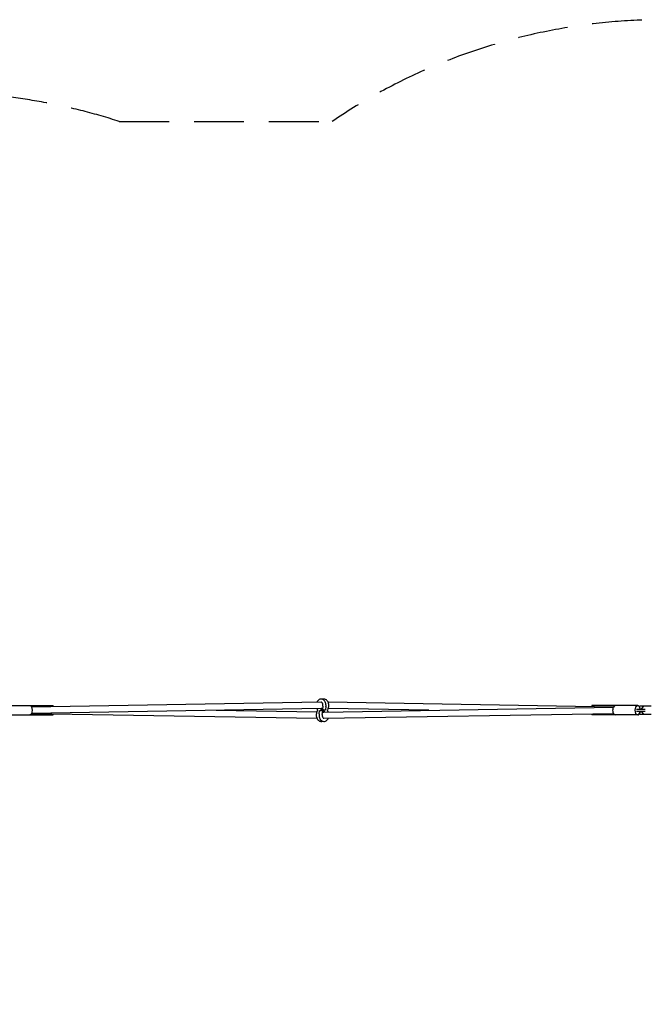
# Model space of a CAD drawing. Units: millimetres. Extents: x -7021 to 7017, y -2516 to 2501.
# Drawn here: x -208 to 1388, y -8 to 2501 of the extents above; entities that cross this region are included whole.
import ezdxf

# ---------------------------------------------------------------- set-up
doc = ezdxf.new("R2010")
doc.units = ezdxf.units.MM
doc.header["$LTSCALE"] = 20
doc.linetypes.add('HIDDEN', pattern=[9.525, 6.35, -3.175])
doc.layers.add('2d', color=230, linetype='Continuous')
doc.layers.add('AS-SafetyZone', color=5, linetype='HIDDEN')

msp = doc.modelspace()

# ---------------------------------------------------------------- linework, layer by layer
at = {"layer": '2d'}
for p, q in [((-239.1, 753.5), (-122.3, 753.5)), ((560.1, 762), (-177.5, 749.6)), ((-122.3, 750.5), (-122.3, 753.5)), ((560.2, 762), (560.1, 762)), ((1304.9, 749.6), (578.2, 761.8)), ((1249.7, 753.5), (1249.7, 750.5)), ((1366.5, 753.5), (1249.7, 753.5)), ((-239.1, 729.5), (-122.3, 729.5)), ((-177.5, 733.4), (549.3, 721.2)), ((560.3, 746), (-177.4, 733.6)), ((-122.3, 729.5), (-122.3, 732.5)), ((293.1, 741.5), (549.4, 737.2)), ((555, 732.2), (556.2, 740.1)), ((563.6, 746), (560.2, 746)), ((562.9, 730.9), (564.1, 738.9)), ((564.5, 752.1), (563.3, 744.1)), ((563.8, 737), (567.2, 737)), ((567.2, 737), (1304.9, 749.4)), ((567.3, 721), (1304.9, 733.4)), ((572.4, 750.9), (571.2, 742.9)), ((834.3, 741.5), (578, 745.8)), ((1249.7, 732.5), (1249.7, 729.5)), ((1366.5, 729.5), (1249.7, 729.5)), ((1363.6, 744), (1385.2, 744)), ((1363.6, 739), (1385.2, 739)), ((1371.7, 751.7), (1370.5, 750.5)), ((1370.5, 732.5), (1371.7, 731.3)), ((1400.5, 751.7), (1371.7, 751.7)), ((1371.7, 731.3), (1400.5, 731.3)), ((1372.3, 744.5), (1376.1, 744.5)), ((1372.3, 738.5), (1376.1, 738.5)), ((1381.2, 751.7), (1376.1, 745.7)), ((1376.1, 745.7), (1376.1, 744)), ((1376.1, 739), (1376.1, 737.3)), ((1376.1, 737.3), (1381.2, 731.3)), ((567.3, 721), (567.3, 721))]:
    msp.add_line(p, q, dxfattribs=at)
at = {"layer": '2d', "extrusion": (0, 0, -1)}
for centre, major_axis, ratio, start_param, end_param in [((-181.9, 741.5), (0, 12), 0.5, 0, 1.570796), ((1309.4, 741.5), (0, -12), 0.505689, 0, 3.141593), ((1366.4, 741.5), (0, -12), 0.505689, -1.360926, 4.502518), ((-181.9, 741.5), (0, -12), 0.5, -1.570796, 0)]:
    msp.add_ellipse(centre, major_axis=major_axis, ratio=ratio, start_param=start_param, end_param=end_param, dxfattribs=at)
at = {"layer": '2d'}
for centre, major_axis, ratio, start_param, end_param in [((1309.4, 741.5), (0, 12), 0.5, -0.005759, 0.832552), ((1366.5, 741.5), (0, 12), 0.5, -1.360926, 0), ((560.2, 739.5), (-3.95, 0.61), 0.150017, -0.773885, 0), ((560.2, 739.5), (3.95, -0.61), 0.150017, 0, 2.367707), ((560.2, 743.5), (-3.95, -0.61), 0.150017, -2.367707, -1.393073), ((560.2, 743.5), (3.95, 0.61), 0.150017, -1.731035, -0.487626), ((560.2, 743.5), (-3.95, -0.61), 0.150017, -2.516603, -2.367707), ((567.3, 743.5), (-3.95, 0.61), 0.150017, 0, 2.367707), ((567.3, 739.5), (-3.95, -0.61), 0.150017, -1.731035, -0.487626), ((567.3, 739.5), (3.95, 0.61), 0.150017, -2.516603, -2.367707), ((567.3, 739.5), (3.95, 0.61), 0.150017, -2.367707, -1.393073), ((567.3, 743.5), (3.95, -0.61), 0.150017, -0.773885, 0), ((1309.4, 741.5), (0, -12), 0.5, -0.832552, 0.005759), ((1366.5, 741.5), (0, -12), 0.5, 0, 1.360926)]:
    msp.add_ellipse(centre, major_axis=major_axis, ratio=ratio, start_param=start_param, end_param=end_param, dxfattribs=at)
for points, knots in [([(560.2, 770), (558.9, 770), (557.7, 769.8), (555.3, 768.9), (554.2, 768.2), (552.1, 766.4), (551.1, 765.2), (549.9, 763.3), (549.6, 762.6), (549.3, 761.8)], [6.283185, 6.283185, 6.283185, 6.283185, 6.547064, 6.547064, 6.825575, 6.825575, 7.138381, 7.138381, 7.307466, 7.307466, 7.307466, 7.307466]), ([(572.7, 754), (572.7, 755.6), (572.5, 757.1), (571.8, 760.1), (571.3, 761.6), (569.9, 764.2), (569.1, 765.5), (567, 767.6), (565.8, 768.4), (563.3, 769.6), (561.9, 769.9), (560.5, 770), (560.3, 770), (560.2, 770)], [4.712389, 4.712389, 4.712389, 4.712389, 5.026548, 5.026548, 5.340708, 5.340708, 5.654867, 5.654867, 5.969026, 5.969026, 6.253049, 6.253049, 6.283185, 6.283185, 6.283185, 6.283185]), ([(564.7, 754), (564.7, 754.8), (564.6, 755.7), (564.3, 757.3), (564, 758), (563.5, 759.3), (563.1, 759.9), (562.4, 760.8), (562.1, 761.2), (561.3, 761.7), (561, 761.9), (560.5, 762), (560.3, 762), (560.2, 762)], [4.712389, 4.712389, 4.712389, 4.712389, 4.987197, 4.987197, 5.260417, 5.260417, 5.530582, 5.530582, 5.803758, 5.803758, 6.111782, 6.111782, 6.283185, 6.283185, 6.283185, 6.283185]), ([(564.5, 752.1), (564.5, 752.2), (564.6, 752.3), (564.6, 752.6), (564.6, 752.7), (564.6, 753), (564.6, 753.1), (564.6, 753.4), (564.7, 753.5), (564.7, 753.7), (564.7, 753.9), (564.7, 754)], [4.4986078, 4.4986078, 4.4986078, 4.4986078, 4.5413641, 4.5413641, 4.5841203, 4.5841203, 4.6268765, 4.6268765, 4.6696328, 4.6696328, 4.712389, 4.712389, 4.712389, 4.712389]), ([(579.7, 754), (579.7, 755.6), (579.6, 757.1), (578.9, 760.1), (578.4, 761.6), (577, 764.2), (576.1, 765.5), (574.1, 767.6), (572.9, 768.4), (570.3, 769.6), (569, 769.9), (567.5, 770), (567.4, 770), (567.3, 770)], [4.712389, 4.712389, 4.712389, 4.712389, 5.026548, 5.026548, 5.340708, 5.340708, 5.654867, 5.654867, 5.969026, 5.969026, 6.253049, 6.253049, 6.283185, 6.283185, 6.283185, 6.283185]), ([(572.4, 750.9), (572.5, 751.1), (572.5, 751.3), (572.5, 751.7), (572.6, 751.9), (572.6, 752.3), (572.6, 752.5), (572.6, 753), (572.6, 753.2), (572.7, 753.6), (572.7, 753.8), (572.7, 754)], [4.4986078, 4.4986078, 4.4986078, 4.4986078, 4.5413641, 4.5413641, 4.5841203, 4.5841203, 4.6268765, 4.6268765, 4.6696328, 4.6696328, 4.712389, 4.712389, 4.712389, 4.712389]), ([(577.7, 745.1), (578, 745.7), (578.2, 746.2), (578.6, 747.4), (578.8, 747.9), (579.2, 749.1), (579.3, 749.7), (579.5, 750.9), (579.6, 751.5), (579.7, 752.8), (579.7, 753.4), (579.7, 754)], [4.0851167, 4.0851167, 4.0851167, 4.0851167, 4.2105712, 4.2105712, 4.3360256, 4.3360256, 4.4614801, 4.4614801, 4.5869345, 4.5869345, 4.712389, 4.712389, 4.712389, 4.712389]), ([(549.8, 737.9), (549.5, 737.3), (549.2, 736.8), (548.8, 735.7), (548.6, 735.1), (548.3, 733.9), (548.1, 733.3), (547.9, 732.1), (547.8, 731.5), (547.7, 730.2), (547.7, 729.6), (547.7, 729)], [0.9435241, 0.9435241, 0.9435241, 0.9435241, 1.0689785, 1.0689785, 1.194433, 1.194433, 1.3198874, 1.3198874, 1.4453419, 1.4453419, 1.5707963, 1.5707963, 1.5707963, 1.5707963]), ([(547.7, 729), (547.7, 727.5), (547.9, 725.9), (548.6, 722.9), (549.1, 721.5), (550.4, 718.8), (551.3, 717.6), (553.4, 715.5), (554.6, 714.6), (557.1, 713.4), (558.4, 713.1), (559.9, 713), (560, 713), (560.2, 713)], [1.570796, 1.570796, 1.570796, 1.570796, 1.884956, 1.884956, 2.199115, 2.199115, 2.513274, 2.513274, 2.827433, 2.827433, 3.111457, 3.111457, 3.141593, 3.141593, 3.141593, 3.141593]), ([(549.4, 745.8), (549.5, 745.6), (549.6, 745.4), (550.1, 744.5), (550.5, 743.8), (550.9, 743.2)], [2.1450366, 2.1450366, 2.1450366, 2.1450366, 2.1991149, 2.1991149, 2.3561945, 2.3561945, 2.3561945, 2.3561945]), ([(549.8, 737.9), (550.2, 738.7), (550.6, 739.5), (551.1, 740.4), (551.2, 740.5), (551.4, 740.7), (551.4, 740.8), (551.5, 740.9), (551.5, 741), (551.6, 741.1), (551.6, 741.1), (551.6, 741.2), (551.6, 741.2), (551.6, 741.3), (551.6, 741.3), (551.6, 741.3), (551.6, 741.3), (551.6, 741.4), (551.6, 741.4), (551.7, 741.5), (551.7, 741.5), (551.7, 741.6), (551.7, 741.6), (551.7, 741.6), (551.7, 741.6), (551.7, 741.7), (551.7, 741.7), (551.7, 741.7), (551.7, 741.7), (551.7, 741.7), (551.7, 741.7), (551.7, 741.7)], [0, 0, 0, 0, 2.897751, 2.897751, 3.424609, 3.424609, 3.76166, 3.76166, 4.190739, 4.190739, 4.440691, 4.440691, 4.628598, 4.628598, 4.703501, 4.703501, 4.776991, 4.776991, 4.850143, 4.850143, 4.995112, 4.995112, 5.068508, 5.068508, 5.104954, 5.104954, 5.141375, 5.141375, 5.214793, 5.214793, 5.248405, 5.248405, 5.248405, 5.248405]), ([(551.7, 741.7), (551.7, 741.7), (551.7, 741.7), (551.7, 741.7), (551.7, 741.7), (551.7, 741.8), (551.7, 741.9), (551.6, 742.1), (551.5, 742.3), (551.3, 742.7), (551.1, 743), (550.9, 743.2)], [5.940109, 5.940109, 5.940109, 5.940109, 6.158743, 6.158743, 6.615106, 6.615106, 7.170927, 7.170927, 7.898797, 7.898797, 9.122268, 9.122268, 9.122268, 9.122268]), ([(555, 732.2), (555, 732), (554.9, 731.7), (554.9, 731.3), (554.9, 731.1), (554.8, 730.7), (554.8, 730.5), (554.8, 730.1), (554.8, 729.9), (554.8, 729.4), (554.8, 729.2), (554.8, 729)], [1.3570152, 1.3570152, 1.3570152, 1.3570152, 1.3997714, 1.3997714, 1.4425276, 1.4425276, 1.4852839, 1.4852839, 1.5280401, 1.5280401, 1.5707963, 1.5707963, 1.5707963, 1.5707963]), ([(554.8, 729), (554.8, 727.5), (554.9, 725.9), (555.6, 722.9), (556.1, 721.5), (557.5, 718.8), (558.4, 717.6), (560.4, 715.5), (561.6, 714.6), (564.2, 713.4), (565.5, 713.1), (567, 713), (567.1, 713), (567.3, 713)], [1.570796, 1.570796, 1.570796, 1.570796, 1.884956, 1.884956, 2.199115, 2.199115, 2.513274, 2.513274, 2.827433, 2.827433, 3.111457, 3.111457, 3.141593, 3.141593, 3.141593, 3.141593]), ([(558.6, 746), (558.8, 745.6), (558.9, 745.2), (559.5, 743.8), (559.8, 742.6), (559.7, 741), (559.7, 740.6), (559.6, 740.2)], [2.374378, 2.374378, 2.374378, 2.374378, 3.69798, 3.69798, 7.361534, 7.361534, 8.703802, 8.703802, 8.703802, 8.703802]), ([(562.9, 730.9), (562.9, 730.8), (562.9, 730.7), (562.8, 730.4), (562.8, 730.3), (562.8, 730.1), (562.8, 729.9), (562.8, 729.7), (562.8, 729.5), (562.8, 729.3), (562.8, 729.1), (562.8, 729)], [1.3570152, 1.3570152, 1.3570152, 1.3570152, 1.3997714, 1.3997714, 1.4425276, 1.4425276, 1.4852839, 1.4852839, 1.5280401, 1.5280401, 1.5707963, 1.5707963, 1.5707963, 1.5707963]), ([(562.8, 729), (562.8, 728.2), (562.8, 727.3), (563.2, 725.7), (563.4, 725), (564, 723.7), (564.3, 723.1), (565, 722.2), (565.4, 721.8), (566.1, 721.3), (566.4, 721.1), (566.9, 721), (567.1, 721), (567.3, 721)], [1.570796, 1.570796, 1.570796, 1.570796, 1.845604, 1.845604, 2.118825, 2.118825, 2.388989, 2.388989, 2.662165, 2.662165, 2.970189, 2.970189, 3.141593, 3.141593, 3.141593, 3.141593]), ([(568.8, 737), (568.7, 737.4), (568.5, 737.8), (567.9, 739.2), (567.7, 740.4), (567.7, 742), (567.8, 742.4), (567.8, 742.8)], [2.374378, 2.374378, 2.374378, 2.374378, 3.69798, 3.69798, 7.361534, 7.361534, 8.703802, 8.703802, 8.703802, 8.703802]), ([(577.7, 745.1), (577.3, 744.4), (576.9, 743.5), (576.3, 742.6), (576.2, 742.5), (576.1, 742.3), (576, 742.2), (575.9, 742.1), (575.9, 742), (575.9, 741.9), (575.9, 741.9), (575.8, 741.8), (575.8, 741.8), (575.8, 741.8), (575.8, 741.7), (575.8, 741.7), (575.8, 741.7), (575.8, 741.6), (575.8, 741.6), (575.8, 741.5), (575.8, 741.5), (575.7, 741.4), (575.7, 741.4), (575.7, 741.4), (575.7, 741.4), (575.7, 741.4), (575.7, 741.3), (575.7, 741.3), (575.7, 741.3), (575.7, 741.3), (575.7, 741.3), (575.7, 741.3)], [0, 0, 0, 0, 2.897751, 2.897751, 3.424609, 3.424609, 3.76166, 3.76166, 4.190739, 4.190739, 4.440691, 4.440691, 4.628598, 4.628598, 4.703501, 4.703501, 4.776991, 4.776991, 4.850143, 4.850143, 4.995112, 4.995112, 5.068508, 5.068508, 5.104954, 5.104954, 5.141375, 5.141375, 5.214793, 5.214793, 5.248405, 5.248405, 5.248405, 5.248405]), ([(575.7, 741.3), (575.7, 741.3), (575.7, 741.3), (575.7, 741.3), (575.7, 741.3), (575.7, 741.2), (575.8, 741.1), (575.9, 740.9), (575.9, 740.7), (576.2, 740.3), (576.3, 740.1), (576.5, 739.8)], [5.940109, 5.940109, 5.940109, 5.940109, 6.158743, 6.158743, 6.615106, 6.615106, 7.170927, 7.170927, 7.898797, 7.898797, 9.122268, 9.122268, 9.122268, 9.122268]), ([(578, 737.2), (577.9, 737.4), (577.8, 737.7), (577.3, 738.6), (576.9, 739.2), (576.5, 739.8)], [5.2866293, 5.2866293, 5.2866293, 5.2866293, 5.3407075, 5.3407075, 5.4977871, 5.4977871, 5.4977871, 5.4977871]), ([(567.3, 713), (568.5, 713), (569.7, 713.2), (572.1, 714.2), (573.2, 714.8), (575.3, 716.6), (576.3, 717.8), (577.5, 719.7), (577.9, 720.4), (578.2, 721.2)], [3.141593, 3.141593, 3.141593, 3.141593, 3.405471, 3.405471, 3.683983, 3.683983, 3.996788, 3.996788, 4.165873, 4.165873, 4.165873, 4.165873])]:
    msp.add_open_spline(points, degree=3, knots=knots, dxfattribs=at)
for points in [[(560.1, 762), (560.1, 762), (560.1, 762), (560.1, 762)], [(567.3, 721), (567.3, 721), (567.3, 721), (567.3, 721)]]:
    msp.add_rational_spline(points, [0.500483425174, 0.500482592107, 0.500486211316, 0.500494282799], degree=3, dxfattribs=at)
for points in [[(567.3, 770), (566, 770), (564.8, 769.8), (563.7, 769.4)], [(560.2, 713), (561.4, 713), (562.6, 713.2), (563.7, 713.6)]]:
    msp.add_open_spline(points, degree=3, dxfattribs=at)
at = {"layer": 'AS-SafetyZone'}
msp.add_lwpolyline([(-330.8, 2312.3, -0.0642), (46.2, 2241.3), (588, 2241.4, -0.17362), (1567.1, 2494.4), (3591.3, 2306.3, -0.105249), (4190.2, 2129.2), (5455, 2135.1, -0.203849), (6552, 1716.1, -0.216126), (7015.9, 567.4, -0.087163), (6947.3, 52.9), (6946.6, -934.2, -0.202111), (6494.2, -2007.8, -0.415978), (4370.3, -2134.7, -0.220424), (3786.5, -1016.7, -0.067854), (3381.3, -1020.5), (1422.4, -830.1, -0.061623), (1061.1, -758.5), (558.3, -758.6, -0.182005), (-466.5, -1017.4)], format="xyb", dxfattribs=at)

doc.saveas('drawing.dxf')
